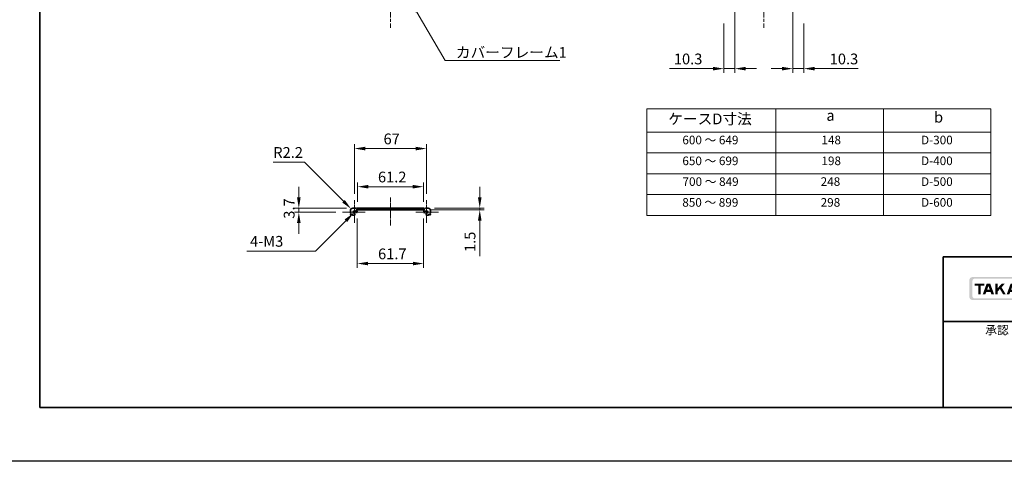
# Model space of a CAD drawing. Units: millimetres. Extents: x -50 to 7364, y -50 to 4717.
# Drawn here: x 2367 to 3283, y 1696 to 2106 of the extents above; entities that cross this region are included whole.
import ezdxf
from ezdxf.enums import TextEntityAlignment as Align

# ---------------------------------------------------------------- set-up
doc = ezdxf.new("R2010")
doc.units = ezdxf.units.MM
doc.header["$LTSCALE"] = 2
doc.linetypes.add('CHAIN', pattern=[0.3543, 0.2362, -0.0295, 0.0591, -0.0295])
doc.layers.get('Defpoints').update_dxf_attribs({"lineweight": 25})
for name, color, linetype, lineweight in [('Border (ISO)', 7, 'Continuous', 35), ('Center Mark (ISO)', 131, 'Continuous', 18), ('Centerline (ISO)', 131, 'Continuous', 18), ('Dimension (ISO)', 7, 'Continuous', 18), ('Hatch (ISO)', 1, 'Continuous', 18), ('Symbol (ISO)', 7, 'Continuous', 18), ('Title (ISO)', 7, 'Continuous', 35), ('Visible (ISO)', 7, 'Continuous', 35)]:
    doc.layers.add(name, color=color, linetype=linetype, lineweight=lineweight)
doc.styles.add('Note Text (TK)', font='txt')
doc.styles.add('Note Text (TK2)', font='txt')
doc.dimstyles.new('Default - Method 1b (TK)', dxfattribs={"dimscale": 2, "dimtxt": 2.5, "dimasz": 2.5, "dimexe": 1, "dimexo": 1.5, "dimgap": 1, "dimtad": 1, "dimtoh": 1, "dimrnd": 1e-08, "dimdsep": 46, "dimtxsty": 'Note Text (TK)', "dimcen": 0.09, "dimdle": 5, "dimclrd": 100, "dimclre": 100, "dimclrt": 7, "dimadec": 1, "dimazin": 1, "dimtfac": 1, "dimtmove": 0, "dimatfit": 3, "dimfxl": 1, "dimtolj": 1, "dimlwd": -1, "dimlwe": -1, "dimarcsym": 0})
doc.dimstyles.new('Default - Method 1b (TK)$7', dxfattribs={"dimscale": 2, "dimtxt": 2.5, "dimasz": 2.5, "dimexe": 1, "dimexo": 1.5, "dimgap": 1, "dimtad": 1, "dimtoh": 1, "dimrnd": 1e-08, "dimdsep": 46, "dimtxsty": 'Note Text (TK)', "dimcen": 0.09, "dimdle": 5, "dimclrd": 100, "dimclre": 100, "dimclrt": 7, "dimadec": 1, "dimazin": 1, "dimtfac": 1, "dimtmove": 0, "dimatfit": 3, "dimfxl": 1, "dimtolj": 1, "dimlwd": -1, "dimlwe": -1, "dimarcsym": 0})

# ---------------------------------------------------------------- blocks, each defined once
blk = doc.blocks.new('図面枠 tk図枠')
at = {"layer": 'Border (ISO)'}
for p, q in [((14.5, 289), (14.5, 8)), ((14.5, 8), (405.5, 8))]:
    blk.add_line(p, q, dxfattribs=at)
blk = doc.blocks.new('表題欄 tk表題欄')
at = {"layer": 'Hatch (ISO)'}
h = blk.add_hatch(color=256, dxfattribs=at)
edge = h.paths.add_edge_path(flags=0)
edge.add_arc((98.49, 235.66), 0.596, 270, 360)
edge.add_line((99.09, 235.66), (99.09, 239.07))
edge.add_arc((98.49, 239.07), 0.596, 0, 90)
edge.add_line((98.49, 239.67), (82.05, 239.67))
edge.add_arc((82.05, 239.07), 0.596, 90, 180)
edge.add_line((81.46, 239.07), (81.46, 235.66))
edge.add_arc((82.05, 235.66), 0.596, 180, 270)
edge.add_line((82.05, 235.06), (98.49, 235.06))
edge = h.paths.add_edge_path()
edge.add_line((80.76, 239.32), (80.76, 235.41))
edge.add_arc((81.46, 235.41), 0.702, 180, 270)
edge.add_line((81.46, 234.71), (99.09, 234.71))
edge.add_arc((99.09, 235.41), 0.702, 270, 360)
edge.add_line((99.79, 235.41), (99.79, 239.32))
edge.add_arc((99.09, 239.32), 0.702, 0, 90)
edge.add_line((99.09, 240.02), (81.46, 240.02))
edge.add_arc((81.46, 239.32), 0.702, 90, 180)
for points in [[(81.99, 238.51), (81.99, 238.02), (82.84, 238.02), (82.84, 236.02), (83.42, 236.02), (83.42, 238.02), (84.27, 238.02), (84.27, 238.51)], [(88.6, 236.02), (87.86, 237.25), (87.33, 236.69), (87.33, 236.02), (86.81, 236.02), (86.81, 238.51), (87.33, 238.51), (87.33, 237.46), (88.31, 238.51), (89.02, 238.51), (88.24, 237.66), (89.22, 236.02)], [(95.01, 238.51), (95.01, 236.02), (95.53, 236.02), (95.53, 237.02), (96.69, 237.02), (96.69, 236.02), (97.2, 236.02), (97.2, 238.51), (96.69, 238.51), (96.69, 237.51), (95.53, 237.51), (95.53, 238.51)], [(97.76, 238.51), (97.76, 236.02), (98.28, 236.02), (98.28, 238.51)]]:
    blk.add_hatch(color=256, dxfattribs=at).paths.add_polyline_path(points)
h = blk.add_hatch(color=256, dxfattribs=at)
h.paths.add_polyline_path([(85.51, 237.07), (84.87, 237.07), (85.19, 237.94)], flags=0)
h.paths.add_polyline_path([(85.7, 236.56), (84.68, 236.56), (84.48, 236.02), (83.87, 236.02), (84.78, 238.51), (85.6, 238.51), (86.51, 236.02), (85.89, 236.02)])
h = blk.add_hatch(color=256, dxfattribs=at)
h.paths.add_polyline_path([(90.44, 237.07), (91.08, 237.07), (90.76, 237.94)], flags=0)
h.paths.add_polyline_path([(90.06, 236.02), (90.25, 236.56), (91.27, 236.56), (91.47, 236.02), (92.08, 236.02), (91.17, 238.51), (90.35, 238.51), (89.44, 236.02)])
h = blk.add_hatch(color=256, dxfattribs=at)
edge = h.paths.add_edge_path()
edge.add_arc((93.44, 237.26), 1.27, 38.5505, 336.582)
edge.add_line((94.61, 236.76), (94.09, 236.98))
edge.add_ellipse((93.44, 237.26), major_axis=(0, -0.8), ratio=0.867347, start_angle=128.5505, end_angle=426.582, ccw=False)
edge.add_line((94.01, 237.72), (94.44, 238.06))
at = {"layer": 'Title (ISO)'}
for p, q in [((74.67, 244.72), (255.67, 244.72)), ((74.67, 209.72), (74.67, 244.72)), ((149.67, 244.72), (149.67, 209.72)), ((230.67, 244.72), (230.67, 209.72)), ((255.67, 244.72), (255.67, 209.72)), ((243.17, 240.22), (251.17, 241.22)), ((251.17, 235.22), (251.17, 241.22)), ((243.17, 240.22), (243.17, 236.22)), ((243.17, 236.22), (251.17, 235.22)), ((230.67, 231.72), (255.67, 231.72)), ((74.67, 229.72), (230.67, 229.72)), ((99.67, 229.72), (99.67, 209.72)), ((124.67, 229.72), (124.67, 209.72)), ((230.67, 220.72), (255.67, 220.72)), ((149.67, 216.72), (230.67, 216.72)), ((255.67, 209.72), (74.67, 209.72))]:
    blk.add_line(p, q, dxfattribs=at)
at = {"layer": 'Title (ISO)', "color": 4, "linetype": 'CHAIN', "lineweight": 18, "ltscale": 8.88956}
blk.add_line((238.17, 242.22), (238.17, 234.22), dxfattribs=at)
at = {"layer": 'Title (ISO)', "color": 4, "linetype": 'CHAIN', "lineweight": 18, "ltscale": 20.001633}
blk.add_line((252.17, 238.22), (234.17, 238.22), dxfattribs=at)
at = {"layer": 'Title (ISO)'}
for radius in [3, 2]:
    blk.add_circle((238.17, 238.22), radius, dxfattribs=at)
at = {"layer": 'Title (ISO)', "color": 1, "char_height": 2, "line_spacing_factor": 1.5, "style": 'Note Text (TK)'}
for s, insert, attachment_point in [('\\fＭＳ Ｐゴシック|b0|i0;\\H2.0000;品名', (151.67, 242.72), 4), ('\\fＭＳ Ｐゴシック|b0|i0;\\H2.0000;承認', (87.17, 227.72), 5), ('\\fＭＳ Ｐゴシック|b0|i0;\\H2.0000;検図', (112.17, 227.72), 5), ('\\fＭＳ Ｐゴシック|b0|i0;\\H2.0000;製図', (137.17, 227.72), 5), ('\\fＭＳ Ｐゴシック|b0|i0;\\H2.0000;尺度', (232.67, 229.72), 4), ('\\fＭＳ Ｐゴシック|b0|i0;\\H2.0000;作成日', (151.67, 213.22), 4)]:
    blk.add_mtext(s, dxfattribs=dict(at, insert=insert, attachment_point=attachment_point))
at = {"layer": 'Title (ISO)', "color": 7, "line_spacing_factor": 1.5, "style": 'Note Text (TK)'}
for s, insert, char_height, attachment_point in [('株式会社タカチ電機工業', (102.79, 237.36), 2.5, 4), ('\\fＭＳ Ｐゴシック|b0|i0;\\H2.0000;/', (243.17, 215.22), 2, 5)]:
    blk.add_mtext(s, dxfattribs=dict(at, insert=insert, char_height=char_height, attachment_point=attachment_point))
at = {"layer": 'Title (ISO)', "color": 7, "style": 'Note Text (TK)'}
for tag, p in [('<品名>_001', (157.48, 235.82)), ('<ページ_No.>_001', (237.91, 213.97)), ('<総ページ数>_001', (246.76, 213.97)), ('作成日_001', (170.58, 211.94))]:
    blk.add_attdef(tag, p, '', height=2.5, dxfattribs=at)
blk.add_attdef('<尺度>', text='', height=2.5, dxfattribs=at).set_placement((243.17, 224.22), align=Align.MIDDLE_CENTER)
blk = doc.blocks.new('*D104')
at = {"layer": 'Defpoints', "color": 0}
for p in [(2742.72, 1950.76), (2681.52, 1930.76), (2742.72, 1930.76)]:
    blk.add_point(p, dxfattribs=at)
at = {"layer": 'Dimension (ISO)', "color": 100}
for p, q in [((2681.52, 1936.76), (2681.52, 1954.76)), ((2691.52, 1950.76), (2732.72, 1950.76)), ((2742.72, 1936.76), (2742.72, 1954.76))]:
    blk.add_line(p, q, dxfattribs=at)
for points in [[(2691.52, 1952.43), (2691.52, 1949.1), (2681.52, 1950.76)], [(2732.72, 1952.43), (2732.72, 1949.1), (2742.72, 1950.76)]]:
    blk.add_solid(points, dxfattribs=at)
at = {"layer": 'Dimension (ISO)', "color": 7, "insert": (2700.5, 1959.76), "char_height": 10, "attachment_point": 4, "style": 'Note Text (TK)'}
blk.add_mtext('\\A1;61.2', dxfattribs=at)
blk = doc.blocks.new('*D105')
at = {"layer": 'Defpoints', "color": 0}
for p in [(2745.62, 1986.21), (2678.62, 1938.21), (2745.62, 1938.21)]:
    blk.add_point(p, dxfattribs=at)
at = {"layer": 'Dimension (ISO)', "color": 100}
for p, q in [((2678.62, 1944.21), (2678.62, 1990.21)), ((2745.62, 1944.21), (2745.62, 1990.21)), ((2688.62, 1986.21), (2735.62, 1986.21))]:
    blk.add_line(p, q, dxfattribs=at)
for points in [[(2688.62, 1987.88), (2688.62, 1984.55), (2678.62, 1986.21)], [(2735.62, 1987.88), (2735.62, 1984.55), (2745.62, 1986.21)]]:
    blk.add_solid(points, dxfattribs=at)
at = {"layer": 'Dimension (ISO)', "color": 7, "insert": (2705.69, 1995.21), "char_height": 10, "attachment_point": 4, "style": 'Note Text (TK)'}
blk.add_mtext('\\A1;67', dxfattribs=at)
blk = doc.blocks.new('*D106')
at = {"layer": 'Defpoints', "color": 0}
for p in [(2626.92, 1927.06), (2667.47, 1927.06), (2677.12, 1930.76)]:
    blk.add_point(p, dxfattribs=at)
at = {"layer": 'Dimension (ISO)', "color": 100}
for p, q in [((2626.92, 1940.76), (2626.92, 1950.76)), ((2671.12, 1930.76), (2622.92, 1930.76)), ((2661.47, 1927.06), (2622.92, 1927.06)), ((2626.92, 1930.76), (2626.92, 1927.06)), ((2626.92, 1917.06), (2626.92, 1907.06))]:
    blk.add_line(p, q, dxfattribs=at)
for points in [[(2625.25, 1940.76), (2628.58, 1940.76), (2626.92, 1930.76)], [(2625.25, 1917.06), (2628.58, 1917.06), (2626.92, 1927.06)]]:
    blk.add_solid(points, dxfattribs=at)
at = {"layer": 'Dimension (ISO)', "color": 7, "insert": (2617.92, 1920.99), "char_height": 10, "attachment_point": 4, "rotation": 90, "style": 'Note Text (TK)'}
blk.add_mtext('\\A1;3.7', dxfattribs=at)
blk = doc.blocks.new('*D107')
at = {"layer": 'Defpoints', "color": 0}
for p in [(2681.25, 1927.33), (2742.98, 1927.33), (2742.98, 1879.33)]:
    blk.add_point(p, dxfattribs=at)
at = {"layer": 'Dimension (ISO)', "color": 100}
for p, q in [((2681.25, 1921.33), (2681.25, 1875.33)), ((2742.98, 1921.33), (2742.98, 1875.33)), ((2691.25, 1879.33), (2732.98, 1879.33))]:
    blk.add_line(p, q, dxfattribs=at)
for points in [[(2691.25, 1881), (2691.25, 1877.67), (2681.25, 1879.33)], [(2732.98, 1881), (2732.98, 1877.67), (2742.98, 1879.33)]]:
    blk.add_solid(points, dxfattribs=at)
at = {"layer": 'Dimension (ISO)', "color": 7, "insert": (2700.58, 1888.33), "char_height": 10, "attachment_point": 4, "style": 'Note Text (TK)'}
blk.add_mtext('\\A1;61.7', dxfattribs=at)
blk = doc.blocks.new('*D108')
at = {"layer": 'Defpoints', "color": 0}
for p in [(2675.56, 1930.12), (2677.12, 1928.56)]:
    blk.add_point(p, dxfattribs=at)
at = {"layer": 'Dimension (ISO)', "color": 100}
for p, q in [((2603.15, 1973.57), (2632.11, 1973.57)), ((2632.11, 1973.57), (2668.49, 1937.19))]:
    blk.add_line(p, q, dxfattribs=at)
blk.add_solid([(2669.67, 1938.37), (2667.31, 1936.01), (2675.56, 1930.12)], dxfattribs=at)
at = {"layer": 'Dimension (ISO)', "color": 7, "insert": (2603.15, 1982.57), "char_height": 10, "attachment_point": 4, "style": 'Note Text (TK)'}
blk.add_mtext('\\A1;R2.2', dxfattribs=at)
blk = doc.blocks.new('*D109')
at = {"layer": 'Defpoints', "color": 0}
for p in [(2677.8, 1926.25), (2678.62, 1927.06)]:
    blk.add_point(p, dxfattribs=at)
at = {"layer": 'Dimension (ISO)', "color": 100}
for p, q in [((2642.53, 1890.98), (2670.73, 1919.18)), ((2578.48, 1890.98), (2642.53, 1890.98))]:
    blk.add_line(p, q, dxfattribs=at)
blk.add_solid([(2669.55, 1920.36), (2671.91, 1918), (2677.8, 1926.25)], dxfattribs=at)
at = {"layer": 'Dimension (ISO)', "color": 7, "insert": (2578.48, 1899.98), "char_height": 10, "attachment_point": 4, "style": 'Note Text (TK)'}
blk.add_mtext('\\A1; \\fＭＳ Ｐゴシック|b0|i0;\\H10.0000;4-M3', dxfattribs=at)
blk = doc.blocks.new('*D110')
at = {"layer": 'Defpoints', "color": 0}
for p in [(2743.84, 1929.26), (2747.12, 1930.76), (2795.12, 1929.26)]:
    blk.add_point(p, dxfattribs=at)
at = {"layer": 'Dimension (ISO)', "color": 100}
for p, q in [((2795.12, 1940.76), (2795.12, 1950.76)), ((2749.84, 1929.26), (2799.12, 1929.26)), ((2753.12, 1930.76), (2799.12, 1930.76)), ((2795.12, 1930.76), (2795.12, 1929.26)), ((2795.12, 1919.26), (2795.12, 1886.04))]:
    blk.add_line(p, q, dxfattribs=at)
for points in [[(2793.45, 1940.76), (2796.78, 1940.76), (2795.12, 1930.76)], [(2793.45, 1919.26), (2796.78, 1919.26), (2795.12, 1929.26)]]:
    blk.add_solid(points, dxfattribs=at)
at = {"layer": 'Dimension (ISO)', "color": 7, "insert": (2786.12, 1890.04), "char_height": 10, "attachment_point": 4, "rotation": 90, "style": 'Note Text (TK)'}
blk.add_mtext('\\A1;1.5', dxfattribs=at)
blk = doc.blocks.new('テーブル4')
at = {"layer": 'Symbol (ISO)'}
for p, q in [((155.61, 77.42), (235.61, 77.42)), ((155.61, 77.42), (155.61, 71.98)), ((185.61, 77.42), (185.61, 71.98)), ((210.61, 77.42), (210.61, 71.98)), ((235.61, 77.42), (235.61, 71.98)), ((155.61, 71.98), (235.61, 71.98)), ((155.61, 71.98), (155.61, 52.65)), ((185.61, 71.98), (185.61, 52.65)), ((210.61, 71.98), (210.61, 52.65)), ((235.61, 71.98), (235.61, 52.65)), ((155.61, 67.15), (235.61, 67.15)), ((155.61, 62.32), (235.61, 62.32)), ((155.61, 57.48), (235.61, 57.48)), ((155.61, 52.65), (235.61, 52.65))]:
    blk.add_line(p, q, dxfattribs=at)
at = {"layer": 'Symbol (ISO)', "color": 7, "attachment_point": 7}
for s, insert, char_height, style in [('ケースD寸法', (160.61, 73.04), 2.5, 'Note Text (TK)'), ('a', (197.36, 73.85), 2.5, 'Note Text (TK)'), ('b', (222.38, 73.44), 2.5, 'Note Text (TK)'), ('600 ～ 649', (163.88, 68.54), 2, 'Note Text (TK2)'), ('148', (196.21, 68.54), 2, 'Note Text (TK2)'), ('D-300', (219.36, 68.54), 2, 'Note Text (TK2)'), ('650 ～ 699', (163.88, 63.7), 2, 'Note Text (TK2)'), ('198', (196.21, 63.7), 2, 'Note Text (TK2)'), ('D-400', (219.36, 63.71), 2, 'Note Text (TK2)'), ('700 ～ 849', (163.92, 58.87), 2, 'Note Text (TK2)'), ('248', (196.03, 58.88), 2, 'Note Text (TK2)'), ('D-500', (219.36, 58.87), 2, 'Note Text (TK2)'), ('850 ～ 899', (163.86, 54.04), 2, 'Note Text (TK2)'), ('298', (196.03, 54.04), 2, 'Note Text (TK2)'), ('D-600', (219.36, 54.04), 2, 'Note Text (TK2)')]:
    blk.add_mtext(s, dxfattribs=dict(at, insert=insert, char_height=char_height, style=style))
blk = doc.blocks.new('*D114')
at = {"layer": 'Defpoints', "color": 0}
for p in [(3032.42, 2244.25), (3022.12, 2108.5), (3022.12, 2060.5)]:
    blk.add_point(p, dxfattribs=at)
at = {"layer": 'Dimension (ISO)', "color": 100}
for p, q in [((3032.42, 2238.25), (3032.42, 2056.5)), ((3022.12, 2102.5), (3022.12, 2056.5)), ((3012.12, 2060.5), (2971.62, 2060.5)), ((3032.42, 2060.5), (3022.12, 2060.5)), ((3042.42, 2060.5), (3052.42, 2060.5))]:
    blk.add_line(p, q, dxfattribs=at)
for points in [[(3012.12, 2062.17), (3012.12, 2058.84), (3022.12, 2060.5)], [(3042.42, 2062.17), (3042.42, 2058.84), (3032.42, 2060.5)]]:
    blk.add_solid(points, dxfattribs=at)
at = {"layer": 'Dimension (ISO)', "color": 7, "insert": (2975.62, 2069.5), "char_height": 10, "attachment_point": 4, "style": 'Note Text (TK)'}
blk.add_mtext('\\A1;10.3', dxfattribs=at)
blk = doc.blocks.new('*D115')
at = {"layer": 'Defpoints', "color": 0}
for p in [(3086.22, 2244.25), (3096.52, 2108.5), (3096.52, 2060.5)]:
    blk.add_point(p, dxfattribs=at)
at = {"layer": 'Dimension (ISO)', "color": 100}
for p, q in [((3086.22, 2238.25), (3086.22, 2056.5)), ((3096.52, 2102.5), (3096.52, 2056.5)), ((3076.22, 2060.5), (3066.22, 2060.5)), ((3086.22, 2060.5), (3096.52, 2060.5)), ((3106.52, 2060.5), (3147.02, 2060.5))]:
    blk.add_line(p, q, dxfattribs=at)
for points in [[(3076.22, 2062.17), (3076.22, 2058.84), (3086.22, 2060.5)], [(3106.52, 2062.17), (3106.52, 2058.84), (3096.52, 2060.5)]]:
    blk.add_solid(points, dxfattribs=at)
at = {"layer": 'Dimension (ISO)', "color": 7, "insert": (3120.52, 2069.5), "char_height": 10, "attachment_point": 4, "style": 'Note Text (TK)'}
blk.add_mtext('\\A1;10.3', dxfattribs=at)

msp = doc.modelspace()

# ---------------------------------------------------------------- linework, layer by layer
at = {"color": 6}
msp.add_lwpolyline([(-50, 2919.5), (5995, 2919.5), (5995, 1695.5), (-50, 1695.5)], close=True, dxfattribs=at)
at = {"layer": 'Center Mark (ISO)', "linetype": 'CHAIN', "ltscale": 5.875409}
for p, q in [((2678.6154, 1938.2127), (2678.6154, 1917.0627)), ((2745.6154, 1938.2127), (2745.6154, 1917.0627)), ((2688.6154, 1927.0627), (2667.4654, 1927.0627)), ((2756.7654, 1927.0627), (2735.6154, 1927.0627))]:
    msp.add_line(p, q, dxfattribs=at)
at = {"layer": 'Centerline (ISO)', "linetype": 'CHAIN', "ltscale": 23.990969}
for p, q in [((2712.1154, 2714.5036), (2712.1154, 2098.5036)), ((3059.3161, 2714.5036), (3059.3161, 2098.5036))]:
    msp.add_line(p, q, dxfattribs=at)
at = {"layer": 'Centerline (ISO)', "linetype": 'CHAIN', "ltscale": 7.319979}
msp.add_line((2712.1154, 1940.7627), (2712.1154, 1914.4127), dxfattribs=at)
at = {"layer": 'Visible (ISO)'}
for p, q in [((2674.9154, 1926.9127), (2674.9154, 1928.5627)), ((2675.1654, 1926.6627), (2674.9154, 1926.9127)), ((2674.9154, 1926.4127), (2675.1654, 1926.6627)), ((2674.9154, 1926.1627), (2674.9154, 1926.4127)), ((2675.1654, 1925.9127), (2674.9154, 1926.1627)), ((2674.9154, 1925.6627), (2675.1654, 1925.9127)), ((2674.9154, 1925.4127), (2674.9154, 1925.6627)), ((2675.1654, 1925.1627), (2674.9154, 1925.4127)), ((2674.9154, 1924.9127), (2675.1654, 1925.1627)), ((2674.9154, 1924.6627), (2674.9154, 1924.9127)), ((2675.3154, 1924.4127), (2675.1654, 1924.4127)), ((2675.8654, 1925.1627), (2675.6154, 1924.9127)), ((2675.6154, 1924.9127), (2675.6154, 1924.7127)), ((2676.4654, 1925.1627), (2675.8654, 1925.1627)), ((2676.4654, 1924.7127), (2676.4654, 1925.1627)), ((2678.5474, 1924.4127), (2676.7654, 1924.4127)), ((2677.1154, 1930.7627), (2678.7654, 1930.7627)), ((2678.7654, 1930.7627), (2679.0154, 1930.5127)), ((2679.0154, 1930.5127), (2679.2654, 1930.7627)), ((2679.2654, 1930.7627), (2679.5154, 1930.7627)), ((2679.5154, 1930.7627), (2679.7654, 1930.5127)), ((2679.7654, 1930.5127), (2680.0154, 1930.7627)), ((2680.0154, 1930.7627), (2680.2654, 1930.7627)), ((2680.2654, 1930.7627), (2680.5154, 1930.5127)), ((2743.8399, 1929.2627), (2680.3909, 1929.2627)), ((2680.5154, 1930.5127), (2680.7654, 1930.7627)), ((2680.7654, 1930.7627), (2681.0154, 1930.7627)), ((2681.0154, 1930.7627), (2681.2654, 1930.5127)), ((2681.2654, 1930.5127), (2681.5154, 1930.7627)), ((2681.5154, 1930.7627), (2742.7154, 1930.7627)), ((2742.7154, 1930.7627), (2742.9654, 1930.5127)), ((2742.9654, 1930.5127), (2743.2154, 1930.7627)), ((2743.2154, 1930.7627), (2743.4654, 1930.7627)), ((2743.4654, 1930.7627), (2743.7154, 1930.5127)), ((2743.7154, 1930.5127), (2743.9654, 1930.7627)), ((2743.9654, 1930.7627), (2744.2154, 1930.7627)), ((2744.2154, 1930.7627), (2744.4654, 1930.5127)), ((2744.4654, 1930.5127), (2744.7154, 1930.7627)), ((2744.7154, 1930.7627), (2744.9654, 1930.7627)), ((2744.9654, 1930.7627), (2745.2154, 1930.5127)), ((2745.2154, 1930.5127), (2745.4654, 1930.7627)), ((2745.4654, 1930.7627), (2747.1154, 1930.7627)), ((2747.4654, 1924.4127), (2745.6834, 1924.4127)), ((2747.7654, 1925.1627), (2747.7654, 1924.7127)), ((2748.3654, 1925.1627), (2747.7654, 1925.1627)), ((2748.6154, 1924.9127), (2748.3654, 1925.1627)), ((2748.6154, 1924.7127), (2748.6154, 1924.9127)), ((2749.0654, 1924.4127), (2748.9154, 1924.4127)), ((2749.3154, 1926.9127), (2749.0654, 1926.6627)), ((2749.0654, 1926.6627), (2749.3154, 1926.4127)), ((2749.3154, 1926.1627), (2749.0654, 1925.9127)), ((2749.0654, 1925.9127), (2749.3154, 1925.6627)), ((2749.3154, 1925.4127), (2749.0654, 1925.1627)), ((2749.0654, 1925.1627), (2749.3154, 1924.9127)), ((2749.3154, 1928.5627), (2749.3154, 1926.9127)), ((2749.3154, 1926.4127), (2749.3154, 1926.1627)), ((2749.3154, 1925.6627), (2749.3154, 1925.4127)), ((2749.3154, 1924.9127), (2749.3154, 1924.6627))]:
    msp.add_line(p, q, dxfattribs=at)
for centre, radius, start, end in [((2677.1154, 1928.5627), 2.2, 90, 180), ((2675.1654, 1924.6627), 0.25, 180, 270), ((2675.3154, 1924.7127), 0.3, 270, 0), ((2676.7654, 1924.7127), 0.3, 180, 270), ((2678.6154, 1927.0627), 1.15, 8.2067026, 261.7584442), ((2678.3082, 1925.1441), 0.7933, 299.0088612, 79.6636801), ((2678.5474, 1924.7127), 0.3, 270, 299.0088612), ((2680.4959, 1927.3339), 0.75, 188.2067026, 8.2067026), ((2680.3909, 1929.1627), 0.1, 90, 229.785829), ((2678.6154, 1927.0627), 2.65, 8.2067026, 49.785829), ((2743.7349, 1927.3339), 0.75, 171.7932974, 351.7932974), ((2745.6154, 1927.0627), 2.65, 130.214171, 171.7932974), ((2743.8399, 1929.1627), 0.1, 310.214171, 90), ((2745.6154, 1927.0627), 1.15, 278.2415558, 171.7932974), ((2745.9226, 1925.1441), 0.7933, 100.3363199, 240.9911388), ((2745.6834, 1924.7127), 0.3, 240.9911388, 270), ((2747.1154, 1928.5627), 2.2, 0, 90), ((2747.4654, 1924.7127), 0.3, 270, 0), ((2748.9154, 1924.7127), 0.3, 180, 270), ((2749.0654, 1924.6627), 0.25, 270, 0)]:
    msp.add_arc(centre, radius, start, end, dxfattribs=at)

# ---------------------------------------------------------------- block references
at = {"xscale": 4, "yscale": 4, "zscale": 4}
for name in ['図面枠 tk図枠', 'テーブル4']:
    msp.add_blockref(name, (2328, 1713.5), dxfattribs=at)
ref = msp.add_blockref('表題欄 tk表題欄', (2927.3397, 906.6382), dxfattribs=dict(xscale=4, yscale=4, zscale=4))
ref.add_attrib('<品名>_001', 'フリーサイズケース', (3557.2614, 1849.9034), dxfattribs={"layer": 'Title (ISO)', "color": 7, "height": 10, "style": 'Note Text (TK)'})
ref.add_attrib('<尺度>_001', '1:4', (3890.7102, 1798.5), dxfattribs={"layer": 'Title (ISO)', "color": 7, "height": 10, "style": 'Note Text (TK)'})
ref.add_attrib('作成日_001', '2019/08/09', (3609.6932, 1754.3295), dxfattribs={"layer": 'Title (ISO)', "color": 7, "height": 10, "style": 'Note Text (TK)'})
ref.add_attrib('<ページ_No.>_001', '3', (3878.3636, 1762.5), dxfattribs={"layer": 'Title (ISO)', "color": 7, "height": 10, "style": 'Note Text (TK)'})
ref.add_attrib('<総ページ数>_001', '5', (3914.3636, 1762.5), dxfattribs={"layer": 'Title (ISO)', "color": 7, "height": 10, "style": 'Note Text (TK)'})

# ---------------------------------------------------------------- texts
at = {"layer": 'Symbol (ISO)', "color": 7, "insert": (2772.9594, 2080.5989), "char_height": 10, "width": 102.982454, "attachment_point": 1, "line_spacing_factor": 1.5, "style": 'Note Text (TK)'}
msp.add_mtext('{\\fＭＳ Ｐゴシック|b0|i0;カバーフレーム1}', dxfattribs=at)

# ---------------------------------------------------------------- dimensions: what is measured, and where the dimension line sits
at = {"layer": 'Dimension (ISO)', "color": 100}
for base, p1, p2, angle, override, picture, middle in [((3022.1161, 2060.5036), (3032.4161, 2244.2536), (3022.1161, 2108.5036), 180, {"dimscale": 0, "dimtxt": 10, "dimasz": 10, "dimexe": 4, "dimexo": 6, "dimgap": 4, "dimtoh": 0, "dimdec": 2, "dimcen": 0.36, "dimtol": 0, "dimlim": 0, "dimtp": 0, "dimtm": 0, "dimtdec": 2, "dimtofl": 1, "dimatfit": 1}, '*D114', (2986.8661, 2060.5036)), ((3096.5161, 2060.5036), (3086.2161, 2244.2536), (3096.5161, 2108.5036), 180, {"dimscale": 0, "dimtxt": 10, "dimasz": 10, "dimexe": 4, "dimexo": 6, "dimgap": 4, "dimtoh": 0, "dimdec": 2, "dimcen": 0.36, "dimtol": 0, "dimlim": 0, "dimtp": 0, "dimtm": 0, "dimtdec": 2, "dimtofl": 1, "dimatfit": 1}, '*D115', (3131.7661, 2060.5036)), ((2745.6154, 1986.2127), (2678.6154, 1938.2127), (2745.6154, 1938.2127), 180, {"dimscale": 0, "dimtxt": 10, "dimasz": 10, "dimexe": 4, "dimexo": 6, "dimgap": 4, "dimtoh": 0, "dimdec": 2, "dimcen": 0.36, "dimtol": 0, "dimlim": 0, "dimtp": 0, "dimtm": 0, "dimtdec": 2, "dimtofl": 0, "dimatfit": 1}, '*D105', (2712.1154, 1986.2127)), ((2742.7154, 1950.7627), (2681.5154, 1930.7627), (2742.7154, 1930.7627), 180, {"dimscale": 0, "dimtxt": 10, "dimasz": 10, "dimexe": 4, "dimexo": 6, "dimgap": 4, "dimtoh": 0, "dimdec": 2, "dimcen": 0.36, "dimtol": 0, "dimlim": 0, "dimtp": 0, "dimtm": 0, "dimtdec": 2, "dimtofl": 0, "dimatfit": 1}, '*D104', (2712.1154, 1950.7627)), ((2626.9154, 1927.0627), (2677.1154, 1930.7627), (2667.4654, 1927.0627), 270, {"dimscale": 0, "dimtxt": 10, "dimasz": 10, "dimexe": 4, "dimexo": 6, "dimgap": 4, "dimtoh": 0, "dimdec": 2, "dimcen": 0.36, "dimtol": 0, "dimlim": 0, "dimtp": 0, "dimtm": 0, "dimtdec": 2, "dimtofl": 1, "dimatfit": 1}, '*D106', (2626.9154, 1928.9127)), ((2795.1154, 1929.2627), (2747.1154, 1930.7627), (2743.8399, 1929.2627), 270, {"dimscale": 0, "dimtxt": 10, "dimasz": 10, "dimexe": 4, "dimexo": 6, "dimgap": 4, "dimtoh": 0, "dimdec": 2, "dimcen": 0.36, "dimtol": 0, "dimlim": 0, "dimtp": 0, "dimtm": 0, "dimtdec": 2, "dimtofl": 1, "dimatfit": 1}, '*D110', (2795.1154, 1897.649)), ((2742.9849, 1879.3339), (2681.2459, 1927.3339), (2742.9849, 1927.3339), 180, {"dimscale": 0, "dimtxt": 10, "dimasz": 10, "dimexe": 4, "dimexo": 6, "dimgap": 4, "dimtoh": 0, "dimdec": 1, "dimcen": 0.36, "dimtol": 0, "dimlim": 0, "dimtp": 0, "dimtm": 0, "dimtdec": 2, "dimtofl": 0, "dimatfit": 1}, '*D107', (2712.1154, 1879.3339))]:
    dim = msp.add_linear_dim(base=base, p1=p1, p2=p2, angle=angle, dimstyle='Default - Method 1b (TK)', override=override, dxfattribs=at)
    dim.commit()
    dim.dimension.update_dxf_attribs({"geometry": picture, "text_midpoint": middle, "dimtype": 160})
dim = msp.add_radius_dim(center=(2677.1154, 1928.5627), mpoint=(2675.5598, 1930.1183), dimstyle='Default - Method 1b (TK)', override={"dimscale": 0, "dimtxt": 10, "dimasz": 10, "dimexe": 4, "dimexo": 6, "dimgap": 4, "dimtih": 1, "dimdec": 2, "dimlfac": 1, "dimcen": 0, "dimtol": 0, "dimlim": 0, "dimtp": 0, "dimtm": 0, "dimtdec": 2, "dimtofl": 0}, dxfattribs=at)
dim.commit()
dim.dimension.update_dxf_attribs({"geometry": '*D108', "text_midpoint": (2615.4813, 1973.571), "dimtype": 164})
dim = msp.add_radius_dim(center=(2678.6154, 1927.0627), mpoint=(2677.8022, 1926.2495), text=' \\fＭＳ Ｐゴシック|b0|i0;\\H10.0000;4-M3', dimstyle='Default - Method 1b (TK)', override={"dimscale": 0, "dimtxt": 10, "dimasz": 10, "dimexe": 4, "dimexo": 6, "dimgap": 4, "dimtih": 1, "dimdec": 2, "dimlfac": 1, "dimcen": 0, "dimtol": 0, "dimlim": 0, "dimtp": 0, "dimtm": 0, "dimtdec": 2, "dimtofl": 0}, dxfattribs=at)
dim.commit()
dim.dimension.update_dxf_attribs({"geometry": '*D109', "text_midpoint": (2596.6328, 1890.9806), "dimtype": 164})

# ---------------------------------------------------------------- leaders
at = {"layer": 'Symbol (ISO)', "color": 100, "annotation_type": 0, "has_hookline": 1, "hookline_direction": 0, "text_width": 96.6477}
msp.add_leader([(2731.3105, 2122.083), (2762.9594, 2068.1441), (2772.9594, 2068.1441)], dimstyle='Default - Method 1b (TK)$7', override={"dimscale": 0, "dimtxt": 10, "dimasz": 10, "dimgap": 0, "dimtad": 1}, dxfattribs=at)

doc.saveas('drawing.dxf')
